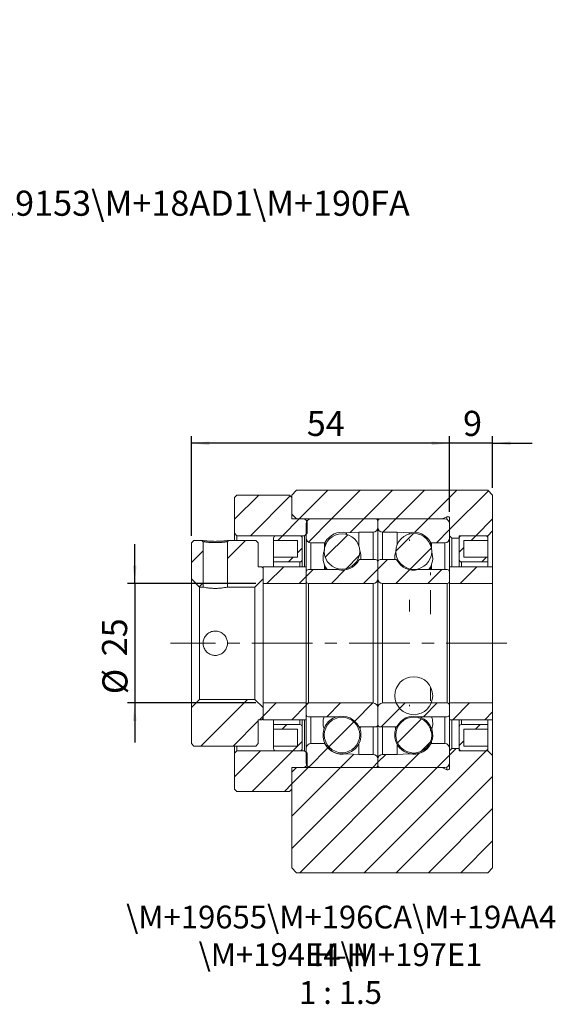
# Model space of a CAD drawing. Units: millimetres. Extents: x 21 to 244, y 16 to 195.
# Drawn here: x 170 to 244, y 24 to 162 of the extents above; entities that cross this region are included whole.
import ezdxf

# ---------------------------------------------------------------- set-up
doc = ezdxf.new("R2010")
doc.units = ezdxf.units.MM
doc.linetypes.add('CENTERX2', pattern=[20.32, 12.7, -2.54, 2.54, -2.54])
doc.layers.add('FORMAT', color=7, linetype='Continuous')
doc.styles.add('SLDTEXTSTYLE0', font='TXT', dxfattribs={"width": 0.75})
doc.styles.add('SLDTEXTSTYLE1', font='TXT', dxfattribs={"width": 0.666667})
doc.styles.add('SLDTEXTSTYLE2', font='TXT', dxfattribs={"width": 0.75, "bigfont": 'bigfont'})
doc.styles.add('SLDTEXTSTYLE3', font='TXT', dxfattribs={"width": 0.675, "bigfont": 'bigfont'})
doc.dimstyles.new('SLDDIMSTYLE1', dxfattribs={"dimtxt": 3.5, "dimasz": 2.5, "dimexe": 0, "dimexo": 0.0625, "dimgap": 0.875, "dimtad": 1, "dimlfac": 1.5, "dimrnd": 1e-09, "dimzin": 12, "dimdsep": 46, "dimtxsty": 'SLDTEXTSTYLE0', "dimsah": 1, "dimcen": 0.09, "dimadec": 0, "dimazin": 3, "dimtfac": 1, "dimtofl": 0, "dimtmove": 0, "dimatfit": 3, "dimfxl": 0, "dimfrac": 2, "dimtolj": 1, "dimtzin": 12, "dimarcsym": 0})
doc.dimstyles.new('SLDDIMSTYLE2', dxfattribs={"dimtxt": 3.5, "dimasz": 2.5, "dimexe": 0, "dimexo": 0.0625, "dimgap": 0.875, "dimtad": 1, "dimlfac": 1.5, "dimrnd": 1e-09, "dimzin": 12, "dimdsep": 46, "dimtxsty": 'SLDTEXTSTYLE0', "dimsah": 1, "dimcen": 0.09, "dimadec": 0, "dimazin": 3, "dimtfac": 1, "dimtmove": 0, "dimatfit": 0, "dimfxl": 0, "dimfrac": 2, "dimtolj": 1, "dimtzin": 12, "dimarcsym": 0})
doc.dimstyles.new('SLDDIMSTYLE4', dxfattribs={"dimtxt": 3.5, "dimasz": 2.5, "dimexe": 0, "dimexo": 0.0625, "dimgap": 0.875, "dimtad": 0, "dimtih": 1, "dimtoh": 1, "dimdec": 6, "dimlfac": 1.5, "dimrnd": 1e-09, "dimzin": 12, "dimdsep": 46, "dimtxsty": 'SLDTEXTSTYLE0', "dimsah": 1, "dimcen": 0, "dimadec": 0, "dimazin": 3, "dimtfac": 1, "dimtofl": 0, "dimtmove": 0, "dimatfit": 3, "dimfxl": 0, "dimfrac": 2, "dimtolj": 1, "dimtzin": 12, "dimarcsym": 0})

# ---------------------------------------------------------------- blocks, each defined once
blk = doc.blocks.new('SW_SYMBOL_HOLE_SPOT')
at = {"layer": 'FORMAT', "color": 0}
for p, q in [((0, 875), (0, 75)), ((1600, 75), (1600, 875)), ((0, 75), (1600, 75))]:
    blk.add_line(p, q, dxfattribs=at)
blk = doc.blocks.new('SW_SYMBOL_HOLE_DEPTH')
at = {"layer": 'FORMAT', "color": 0}
for p, q in [((0, 875), (800, 875)), ((400, 875), (400, 75)), ((100, 555), (400, 75)), ((700, 555), (400, 75))]:
    blk.add_line(p, q, dxfattribs=at)
blk = doc.blocks.new('_D_13')
at = {"layer": 'FORMAT'}
for p, q in [((120.08, 150.32), (120.19, 133.47)), ((120.19, 133.47), (160.89, 133.47))]:
    blk.add_line(p, q, dxfattribs=at)
blk.add_solid([(120.08, 150.32), (119.85, 147.82), (120.35, 147.82)], dxfattribs=at)
at = {"layer": 'FORMAT', "xscale": 0.004470703125, "yscale": 0.004470703125, "zscale": 0.004470703125}
for name, p in [('SW_SYMBOL_HOLE_SPOT', (124.36, 133.95)), ('SW_SYMBOL_HOLE_DEPTH', (146.84, 133.95))]:
    blk.add_blockref(name, p, dxfattribs=at)
at = {"layer": 'FORMAT', "char_height": 3.5, "attachment_point": 1}
for s, insert, style in [('4 x', (121.77, 143.64), 'SLDTEXTSTYLE1'), ('%%c', (129.19, 143.59), 'SLDTEXTSTYLE0'), ('11 \\M+18AAE\\M+19153\\M+18AD1\\M+190FA', (135.78, 143.64), 'SLDTEXTSTYLE2'), ('%%c', (133.8, 137.98), 'SLDTEXTSTYLE0'), ('17', (140.39, 138.03), 'SLDTEXTSTYLE0'), ('11', (153.15, 138.03), 'SLDTEXTSTYLE0')]:
    blk.add_mtext(s, dxfattribs=dict(at, insert=insert, style=style))
blk = doc.blocks.new('_D_15')
at = {"layer": 'FORMAT', "color": 7}
for p, q in [((229.73, 93.03), (229.73, 103.58)), ((235.73, 96.36), (235.73, 103.58)), ((229.73, 102.58), (224.23, 102.58)), ((235.73, 102.58), (229.73, 102.58)), ((235.73, 102.58), (241.23, 102.58))]:
    blk.add_line(p, q, dxfattribs=at)
for points in [[(229.73, 102.58), (227.23, 102.83), (227.23, 102.33)], [(235.73, 102.58), (238.23, 102.33), (238.23, 102.83)]]:
    blk.add_solid(points, dxfattribs=at)
at = {"layer": 'FORMAT', "color": 7, "insert": (231.6, 107.1), "char_height": 3.5, "attachment_point": 1, "style": 'SLDTEXTSTYLE0'}
blk.add_mtext('9', dxfattribs=at)
blk = doc.blocks.new('_D_16')
at = {"layer": 'FORMAT', "color": 7}
for p, q in [((193.73, 89.69), (193.73, 103.58)), ((229.73, 93.03), (229.73, 103.58)), ((229.73, 102.58), (193.73, 102.58))]:
    blk.add_line(p, q, dxfattribs=at)
for points in [[(193.73, 102.58), (196.23, 102.33), (196.23, 102.83)], [(229.73, 102.58), (227.23, 102.83), (227.23, 102.33)]]:
    blk.add_solid(points, dxfattribs=at)
at = {"layer": 'FORMAT', "color": 7, "insert": (209.81, 107.1), "char_height": 3.5, "attachment_point": 1, "style": 'SLDTEXTSTYLE0'}
blk.add_mtext('54', dxfattribs=at)
blk = doc.blocks.new('_D_17')
at = {"layer": 'FORMAT', "color": 7}
for p, q in [((185.83, 83.03), (185.83, 88.53)), ((202.73, 83.03), (184.83, 83.03)), ((185.83, 83.03), (185.83, 66.36)), ((202.73, 66.36), (184.83, 66.36)), ((185.83, 66.36), (185.83, 60.86))]:
    blk.add_line(p, q, dxfattribs=at)
for points in [[(185.83, 83.03), (186.08, 85.53), (185.58, 85.53)], [(185.83, 66.36), (185.58, 63.86), (186.08, 63.86)]]:
    blk.add_solid(points, dxfattribs=at)
at = {"layer": 'FORMAT', "color": 7, "char_height": 3.5, "attachment_point": 1, "rotation": 90, "style": 'SLDTEXTSTYLE0'}
for s, insert in [('25', (181.27, 72.86)), ('%%c', (181.32, 67.58))]:
    blk.add_mtext(s, dxfattribs=dict(at, insert=insert))
blk = doc.blocks.new('SW_NOTE_1')
at = {"layer": 'FORMAT', "color": 0, "char_height": 3.175, "attachment_point": 2}
for s, insert, style in [('\\M+19655\\M+196CA\\M+19AA4 H-H', (10.42, 4.09), 'SLDTEXTSTYLE2'), ('\\M+194E4\\M+197E1 1 : 1.5', (10.32, -1.14), 'SLDTEXTSTYLE3')]:
    blk.add_mtext(s, dxfattribs=dict(at, insert=insert, style=style))

msp = doc.modelspace()

# ---------------------------------------------------------------- hatches: boundary and pattern name
at = {"linetype": 'Continuous', "lineweight": 0}
h = msp.add_hatch(dxfattribs=at)
h.set_pattern_fill('ANSI31', style=0)
h.paths.add_polyline_path([(209.51343298, 92.02597832), (207.72676632, 92.02597832), (207.72676632, 95.02597832), (207.39343298, 95.35931165), (200.08009965, 95.35931165), (199.74676632, 95.02597832), (199.74676632, 90.02597832), (200.08009965, 89.69264499), (209.51343298, 89.69264499), (209.84676632, 90.02597832), (209.84676632, 91.69264499)], flags=0)
h = msp.add_hatch(dxfattribs=at)
h.set_pattern_fill('ANSI31', style=0)
edge = h.paths.add_edge_path(flags=0)
edge.add_line((235.06009965, 89.69264499), (235.72676632, 90.35931165))
edge.add_line((235.72676632, 90.35931165), (235.72676632, 95.35931165))
edge.add_line((235.72676632, 95.35931165), (235.06009965, 96.02597832))
edge.add_line((235.06009965, 96.02597832), (208.39343298, 96.02597832))
edge.add_line((208.39343298, 96.02597832), (207.72676632, 95.35931165))
edge.add_line((207.72676632, 95.35931165), (207.72676632, 92.69264499))
edge.add_line((207.72676632, 92.69264499), (208.39343298, 92.02597832))
edge.add_line((208.39343298, 92.02597832), (228.68614543, 92.02597832))
edge.add_line((228.68614543, 92.02597832), (229.34740145, 92.33432706))
edge.add_arc((229.46009965, 92.09264499), 0.26666667, -5, 115, ccw=False)
edge.add_line((229.72575157, 92.06940346), (229.72195236, 92.02597832))
edge.add_line((229.72195236, 92.02597832), (229.72676632, 92.02597832))
edge.add_line((229.72676632, 92.02597832), (229.72676632, 89.69264499))
edge.add_line((229.72676632, 89.69264499), (230.06009965, 89.35931165))
edge.add_line((230.06009965, 89.35931165), (231.06009965, 89.35931165))
edge.add_line((231.06009965, 89.35931165), (231.06009965, 89.69264499))
edge.add_line((231.06009965, 89.69264499), (235.06009965, 89.69264499))
h = msp.add_hatch(dxfattribs=at)
h.set_pattern_fill('ANSI31', style=0)
edge = h.paths.add_edge_path(flags=0)
edge.add_line((219.72676632, 90.85931165), (219.72676632, 91.69264499))
edge.add_arc((219.39343298, 91.69264499), 0.33333333, 0, 90)
edge.add_line((219.39343298, 92.02597832), (210.39343298, 92.02597832))
edge.add_arc((210.39343298, 91.35931165), 0.66666667, 90, 180)
edge.add_line((209.72676632, 91.35931165), (209.72676632, 89.35931165))
edge.add_arc((210.39343298, 89.35931165), 0.66666667, 180, 270)
edge.add_line((210.39343298, 88.69264499), (212.27039351, 88.69264499))
edge.add_arc((212.27039351, 88.82597832), 0.13333333, 270, 332.1106122091)
edge.add_arc((214.72676632, 87.52597832), 2.64583333, 77.2048481935, 152.1106122091, ccw=False)
edge.add_arc((215.34225719, 90.23613299), 0.13333333, 257.2048481935, 273)
edge.add_line((215.34923532, 90.10298239), (217.06009965, 90.19264499))
edge.add_line((217.06009965, 90.19264499), (219.06009965, 90.19264499))
edge.add_arc((219.06009965, 90.85931165), 0.66666667, 270, 360)
h = msp.add_hatch(dxfattribs=at)
h.set_pattern_fill('ANSI31', style=0)
edge = h.paths.add_edge_path(flags=0)
edge.add_line((229.06009965, 92.02597832), (220.06009965, 92.02597832))
edge.add_arc((220.06009965, 91.69264499), 0.33333333, 90, 180)
edge.add_line((219.72676632, 91.69264499), (219.72676632, 90.85931165))
edge.add_arc((220.39343298, 90.85931165), 0.66666667, 180, 270)
edge.add_line((220.39343298, 90.19264499), (222.39343298, 90.19264499))
edge.add_line((222.39343298, 90.19264499), (224.10429731, 90.10298239))
edge.add_arc((224.11127544, 90.23613299), 0.13333333, 267, 282.7951518065)
edge.add_arc((224.72676632, 87.52597832), 2.64583333, 27.8893877909, 102.7951518065, ccw=False)
edge.add_arc((227.18313912, 88.82597832), 0.13333333, 207.8893877909, 270)
edge.add_line((227.18313912, 88.69264499), (229.06009965, 88.69264499))
edge.add_arc((229.06009965, 89.35931165), 0.66666667, 270, 360)
edge.add_line((229.72676632, 89.35931165), (229.72676632, 91.35931165))
edge.add_arc((229.06009965, 91.35931165), 0.66666667, 0, 90)
h = msp.add_hatch(dxfattribs=at)
h.set_pattern_fill('ANSI31', style=0)
edge = h.paths.add_edge_path(flags=0)
edge.add_line((205.18009965, 89.02597832), (208.51343298, 89.02597832))
edge.add_line((208.51343298, 89.02597832), (208.51343298, 86.69264499))
edge.add_line((208.51343298, 86.69264499), (205.18009965, 86.69264499))
edge.add_line((205.18009965, 86.69264499), (205.18009965, 86.02597832))
edge.add_line((205.18009965, 86.02597832), (208.84676632, 86.02597832))
edge.add_arc((208.84676632, 86.35931165), 0.33333333, 270, 360)
edge.add_line((209.18009965, 86.35931165), (209.18009965, 89.35931165))
edge.add_arc((208.84676632, 89.35931165), 0.33333333, 0, 90)
edge.add_line((208.84676632, 89.69264499), (205.51343298, 89.69264499))
edge.add_arc((205.51343298, 89.35931165), 0.33333333, 90, 180)
edge.add_line((205.18009965, 89.35931165), (205.18009965, 89.02597832))
h = msp.add_hatch(dxfattribs=at)
h.set_pattern_fill('ANSI31', style=0)
edge = h.paths.add_edge_path(flags=0)
edge.add_arc((214.72676632, 87.49068735), 2.46898315, 0, 360)
h = msp.add_hatch(dxfattribs=at)
h.set_pattern_fill('ANSI31', style=0)
edge = h.paths.add_edge_path(flags=0)
edge.add_arc((224.72676632, 87.49789716), 2.50608713, 0, 360)
h = msp.add_hatch(dxfattribs=at)
h.set_pattern_fill('ANSI31', style=0)
edge = h.paths.add_edge_path(flags=0)
edge.add_line((235.06009965, 86.69264499), (231.72676632, 86.69264499))
edge.add_line((231.72676632, 86.69264499), (231.72676632, 89.02597832))
edge.add_line((231.72676632, 89.02597832), (235.06009965, 89.02597832))
edge.add_line((235.06009965, 89.02597832), (235.06009965, 89.35931165))
edge.add_arc((234.72676632, 89.35931165), 0.33333333, 360, 450)
edge.add_line((234.72676632, 89.69264499), (231.39343298, 89.69264499))
edge.add_arc((231.39343298, 89.35931165), 0.33333333, 90, 180)
edge.add_line((231.06009965, 89.35931165), (231.06009965, 86.35931165))
edge.add_arc((231.39343298, 86.35931165), 0.33333333, 180, 270)
edge.add_line((231.39343298, 86.02597832), (235.06009965, 86.02597832))
edge.add_line((235.06009965, 86.02597832), (235.06009965, 86.69264499))
h = msp.add_hatch(dxfattribs=at)
h.set_pattern_fill('ANSI32', style=0)
h.paths.add_polyline_path([(193.72676632, 83.65931165), (194.86009965, 82.52597832), (195.36009965, 82.52597832), (195.36009965, 88.84678071), (195.205921, 89.02597832), (194.06009965, 89.02597832), (193.72676632, 88.69264499)], flags=0)
h = msp.add_hatch(dxfattribs=at)
h.set_pattern_fill('ANSI32', style=0)
edge = h.paths.add_edge_path(flags=0)
edge.add_line((202.59343298, 82.52597832), (203.72676632, 83.65931165))
edge.add_line((203.72676632, 83.65931165), (203.72676632, 85.15931165))
edge.add_line((203.72676632, 85.15931165), (203.52676632, 85.35931165))
edge.add_line((203.52676632, 85.35931165), (203.06009965, 85.35931165))
edge.add_line((203.06009965, 85.35931165), (203.06009965, 88.69264499))
edge.add_line((203.06009965, 88.69264499), (202.72676632, 89.02597832))
edge.add_line((202.72676632, 89.02597832), (198.91427595, 89.02597832))
edge.add_line((198.91427625, 89.02597808), (198.76009776, 88.84678047))
edge.add_line((198.76009965, 88.84678048), (198.76009965, 82.52597832))
edge.add_line((198.76009965, 82.52597832), (202.59343298, 82.52597832))
h = msp.add_hatch(dxfattribs=at)
h.set_pattern_fill('ANSI31', style=0)
h.paths.add_polyline_path([(209.72676632, 83.02597832), (209.72676632, 85.35931165), (203.72676632, 85.35931165), (203.72676632, 83.02597832)], flags=0)
h = msp.add_hatch(dxfattribs=at)
h.set_pattern_fill('ANSI31', style=0)
edge = h.paths.add_edge_path(flags=0)
edge.add_line((209.72676632, 84.62597832), (209.72676632, 83.35931165))
edge.add_arc((210.06009965, 83.35931165), 0.33333333, 180, 270)
edge.add_line((210.06009965, 83.02597832), (219.06009965, 83.02597832))
edge.add_arc((219.06009965, 83.69264499), 0.66666667, 270, 360)
edge.add_line((219.72676632, 83.69264499), (219.72676632, 86.02597832))
edge.add_arc((219.39343298, 86.02597832), 0.33333333, 0, 90)
edge.add_line((219.39343298, 86.35931165), (217.18313912, 86.35931165))
edge.add_arc((217.18313912, 86.22597832), 0.13333333, 90, 152.1106122091)
edge.add_arc((214.72676632, 87.52597832), 2.64583333, 256.2915650897, 332.1106122091, ccw=False)
edge.add_arc((214.06815614, 84.82597832), 0.13333333, 76.2915650897, 90)
edge.add_line((214.06815614, 84.95931165), (210.06009965, 84.95931165))
edge.add_arc((210.06009965, 84.62597832), 0.33333333, 90, 180)
h = msp.add_hatch(dxfattribs=at)
h.set_pattern_fill('ANSI31', style=0)
edge = h.paths.add_edge_path(flags=0)
edge.add_line((220.39343298, 83.02597832), (229.39343298, 83.02597832))
edge.add_arc((229.39343298, 83.35931165), 0.33333333, 270, 360)
edge.add_line((229.72676632, 83.35931165), (229.72676632, 84.62597832))
edge.add_arc((229.39343298, 84.62597832), 0.33333333, 0, 90)
edge.add_line((229.39343298, 84.95931165), (225.38537649, 84.95931165))
edge.add_arc((225.38537649, 84.82597832), 0.13333333, 90, 103.7084349103)
edge.add_arc((224.72676632, 87.52597832), 2.64583333, 207.8893877909, 283.7084349103, ccw=False)
edge.add_arc((222.27039351, 86.22597832), 0.13333333, 27.8893877909, 90)
edge.add_line((222.27039351, 86.35931165), (220.06009965, 86.35931165))
edge.add_arc((220.06009965, 86.02597832), 0.33333333, 90, 180)
edge.add_line((219.72676632, 86.02597832), (219.72676632, 83.69264499))
edge.add_arc((220.39343298, 83.69264499), 0.66666667, 180, 270)
h = msp.add_hatch(dxfattribs=at)
h.set_pattern_fill('ANSI31', style=0)
h.paths.add_polyline_path([(235.72676632, 83.02597832), (235.72676632, 85.35931165), (229.72676632, 85.35931165), (229.72676632, 83.02597832)], flags=0)
h = msp.add_hatch(dxfattribs=at)
h.set_pattern_fill('ANSI32', style=0)
h.paths.add_polyline_path([(203.52676632, 64.02597832), (203.72676632, 64.22597832), (203.72676632, 65.72597832), (202.59343298, 66.85931165), (194.86009965, 66.85931165), (193.72676632, 65.72597832), (193.72676632, 60.69264499), (194.06009965, 60.35931165), (202.72676632, 60.35931165), (203.06009965, 60.69264499), (203.06009965, 64.02597832)], flags=0)
h = msp.add_hatch(dxfattribs=at)
h.set_pattern_fill('ANSI31', style=0)
h.paths.add_polyline_path([(203.72676632, 66.35931165), (203.72676632, 64.02597832), (209.72676632, 64.02597832), (209.72676632, 66.35931165)], flags=0)
h = msp.add_hatch(dxfattribs=at)
h.set_pattern_fill('ANSI31', style=0)
edge = h.paths.add_edge_path(flags=0)
edge.add_line((219.06009965, 66.35931165), (210.06009965, 66.35931165))
edge.add_arc((210.06009965, 66.02597832), 0.33333333, 90, 180)
edge.add_line((209.72676632, 66.02597832), (209.72676632, 64.75931165))
edge.add_arc((210.06009965, 64.75931165), 0.33333333, 180, 270)
edge.add_line((210.06009965, 64.42597832), (214.06815614, 64.42597832))
edge.add_arc((214.06815614, 64.55931165), 0.13333333, 270, 283.7084349103)
edge.add_arc((214.72676632, 61.85931165), 2.64583333, 27.8893877909, 103.7084349103, ccw=False)
edge.add_arc((217.18313912, 63.15931165), 0.13333333, 207.8893877909, 270)
edge.add_line((217.18313912, 63.02597832), (219.39343298, 63.02597832))
edge.add_arc((219.39343298, 63.35931165), 0.33333333, 270, 360)
edge.add_line((219.72676632, 63.35931165), (219.72676632, 65.69264499))
edge.add_arc((219.06009965, 65.69264499), 0.66666667, 0, 90)
h = msp.add_hatch(dxfattribs=at)
h.set_pattern_fill('ANSI31', style=0)
edge = h.paths.add_edge_path(flags=0)
edge.add_line((229.72676632, 64.75931165), (229.72676632, 66.02597832))
edge.add_arc((229.39343298, 66.02597832), 0.33333333, 0, 90)
edge.add_line((229.39343298, 66.35931165), (220.39343298, 66.35931165))
edge.add_arc((220.39343298, 65.69264499), 0.66666667, 90, 180)
edge.add_line((219.72676632, 65.69264499), (219.72676632, 63.35931165))
edge.add_arc((220.06009965, 63.35931165), 0.33333333, 180, 270)
edge.add_line((220.06009965, 63.02597832), (222.27039351, 63.02597832))
edge.add_arc((222.27039351, 63.15931165), 0.13333333, 270, 332.1106122091)
edge.add_arc((224.72676632, 61.85931165), 2.64583333, 76.2915650897, 152.1106122091, ccw=False)
edge.add_arc((225.38537649, 64.55931165), 0.13333333, 256.2915650897, 270)
edge.add_line((225.38537649, 64.42597832), (229.39343298, 64.42597832))
edge.add_arc((229.39343298, 64.75931165), 0.33333333, 270, 360)
h = msp.add_hatch(dxfattribs=at)
h.set_pattern_fill('ANSI31', style=0)
h.paths.add_polyline_path([(229.72676632, 66.35931165), (229.72676632, 64.02597832), (235.72676632, 64.02597832), (235.72676632, 66.35931165)], flags=0)
h = msp.add_hatch(dxfattribs=at)
h.set_pattern_fill('ANSI31', style=0)
edge = h.paths.add_edge_path(flags=0)
edge.add_line((205.18009965, 62.69264499), (208.51343298, 62.69264499))
edge.add_line((208.51343298, 62.69264499), (208.51343298, 60.35931165))
edge.add_line((208.51343298, 60.35931165), (205.18009965, 60.35931165))
edge.add_line((205.18009965, 60.35931165), (205.18009965, 60.02597832))
edge.add_arc((205.51343298, 60.02597832), 0.33333333, 180, 270)
edge.add_line((205.51343298, 59.69264499), (208.84676632, 59.69264499))
edge.add_arc((208.84676632, 60.02597832), 0.33333333, 270, 360)
edge.add_line((209.18009965, 60.02597832), (209.18009965, 63.02597832))
edge.add_arc((208.84676632, 63.02597832), 0.33333333, 0, 90)
edge.add_line((208.84676632, 63.35931165), (205.18009965, 63.35931165))
edge.add_line((205.18009965, 63.35931165), (205.18009965, 62.69264499))
h = msp.add_hatch(dxfattribs=at)
h.set_pattern_fill('ANSI31', style=0)
edge = h.paths.add_edge_path(flags=0)
edge.add_arc((214.72676632, 61.89460263), 2.46898315, 0, 360)
h = msp.add_hatch(dxfattribs=at)
h.set_pattern_fill('ANSI31', style=0)
edge = h.paths.add_edge_path(flags=0)
edge.add_arc((224.72676632, 61.88739282), 2.50608713, 0, 360)
h = msp.add_hatch(dxfattribs=at)
h.set_pattern_fill('ANSI31', style=0)
edge = h.paths.add_edge_path(flags=0)
edge.add_line((235.06009965, 60.35931165), (231.72676632, 60.35931165))
edge.add_line((231.72676632, 60.35931165), (231.72676632, 62.69264499))
edge.add_line((231.72676632, 62.69264499), (235.06009965, 62.69264499))
edge.add_line((235.06009965, 62.69264499), (235.06009965, 63.35931165))
edge.add_line((235.06009965, 63.35931165), (231.39343298, 63.35931165))
edge.add_arc((231.39343298, 63.02597832), 0.33333333, 90, 180)
edge.add_line((231.06009965, 63.02597832), (231.06009965, 60.02597832))
edge.add_arc((231.39343298, 60.02597832), 0.33333333, 180, 270)
edge.add_line((231.39343298, 59.69264499), (234.72676632, 59.69264499))
edge.add_arc((234.72676632, 60.02597832), 0.33333333, 270, 360)
edge.add_line((235.06009965, 60.02597832), (235.06009965, 60.35931165))
h = msp.add_hatch(dxfattribs=at)
h.set_pattern_fill('ANSI31', style=0)
edge = h.paths.add_edge_path(flags=0)
edge.add_line((210.39343298, 57.35931165), (219.39343298, 57.35931165))
edge.add_arc((219.39343298, 57.69264499), 0.33333333, 270, 360)
edge.add_line((219.72676632, 57.69264499), (219.72676632, 58.52597832))
edge.add_arc((219.06009965, 58.52597832), 0.66666667, 0, 90)
edge.add_line((219.06009965, 59.19264499), (217.06009965, 59.19264499))
edge.add_line((217.06009965, 59.19264499), (215.34923532, 59.28230759))
edge.add_arc((215.34225719, 59.14915698), 0.13333333, 87, 102.7951518065)
edge.add_arc((214.72676632, 61.85931165), 2.64583333, 207.8893877909, 282.7951518065, ccw=False)
edge.add_arc((212.27039351, 60.55931165), 0.13333333, 27.8893877909, 90)
edge.add_line((212.27039351, 60.69264499), (210.39343298, 60.69264499))
edge.add_arc((210.39343298, 60.02597832), 0.66666667, 90, 180)
edge.add_line((209.72676632, 60.02597832), (209.72676632, 58.02597832))
edge.add_arc((210.39343298, 58.02597832), 0.66666667, 180, 270)
h = msp.add_hatch(dxfattribs=at)
h.set_pattern_fill('ANSI31', style=0)
edge = h.paths.add_edge_path(flags=0)
edge.add_line((219.72676632, 58.52597832), (219.72676632, 57.69264499))
edge.add_arc((220.06009965, 57.69264499), 0.33333333, 180, 270)
edge.add_line((220.06009965, 57.35931165), (229.06009965, 57.35931165))
edge.add_arc((229.06009965, 58.02597832), 0.66666667, 270, 360)
edge.add_line((229.72676632, 58.02597832), (229.72676632, 60.02597832))
edge.add_arc((229.06009965, 60.02597832), 0.66666667, 0, 90)
edge.add_line((229.06009965, 60.69264499), (227.18313912, 60.69264499))
edge.add_arc((227.18313912, 60.55931165), 0.13333333, 90, 152.1106122091)
edge.add_arc((224.72676632, 61.85931165), 2.64583333, 257.2048481935, 332.1106122091, ccw=False)
edge.add_arc((224.11127544, 59.14915698), 0.13333333, 77.2048481935, 93)
edge.add_line((224.10429731, 59.28230759), (222.39343298, 59.19264499))
edge.add_line((222.39343298, 59.19264499), (220.39343298, 59.19264499))
edge.add_arc((220.39343298, 58.52597832), 0.66666667, 90, 180)
h = msp.add_hatch(dxfattribs=at)
h.set_pattern_fill('ANSI31', style=0)
h.paths.add_polyline_path([(207.39343298, 54.02597832), (207.72676632, 54.35931165), (207.72676632, 57.35931165), (209.51343298, 57.35931165), (209.84676632, 57.69264499), (209.84676632, 59.35931165), (209.51343298, 59.69264499), (200.08009965, 59.69264499), (199.74676632, 59.35931165), (199.74676632, 54.35931165), (200.08009965, 54.02597832)], flags=0)
h = msp.add_hatch(dxfattribs=at)
h.set_pattern_fill('ANSI31', style=0)
edge = h.paths.add_edge_path(flags=0)
edge.add_line((235.06009965, 42.69264499), (235.72676632, 43.35931165))
edge.add_line((235.72676632, 43.35931165), (235.72676632, 59.02597832))
edge.add_line((235.72676632, 59.02597832), (235.06009965, 59.69264499))
edge.add_line((235.06009965, 59.69264499), (231.06009965, 59.69264499))
edge.add_line((231.06009965, 59.69264499), (231.06009965, 60.02597832))
edge.add_line((231.06009965, 60.02597832), (230.06009965, 60.02597832))
edge.add_line((230.06009965, 60.02597832), (229.72676632, 59.69264499))
edge.add_line((229.72676632, 59.69264499), (229.72676632, 57.35931165))
edge.add_line((229.72676632, 57.35931165), (229.72195236, 57.35931165))
edge.add_line((229.72195236, 57.35931165), (229.72575157, 57.31588652))
edge.add_arc((229.46009965, 57.29264499), 0.26666667, -115, 5, ccw=False)
edge.add_line((229.34740145, 57.05096291), (228.68614543, 57.35931165))
edge.add_line((228.68614543, 57.35931165), (208.39343298, 57.35931165))
edge.add_line((208.39343298, 57.35931165), (207.72676632, 56.69264499))
edge.add_line((207.72676632, 56.69264499), (207.72676632, 43.35931165))
edge.add_line((207.72676632, 43.35931165), (208.39343298, 42.69264499))
edge.add_line((208.39343298, 42.69264499), (235.06009965, 42.69264499))

# ---------------------------------------------------------------- linework, layer by layer
at = {"color": 7, "linetype": 'Continuous', "lineweight": 15}
for p, q in [((199.74676632, 95.02597832), (200.08009965, 95.35931165)), ((199.74676632, 95.02597832), (199.74676632, 90.02597832)), ((200.08009965, 95.35931165), (207.39343298, 95.35931165)), ((207.39343298, 95.35931165), (207.72676632, 95.02597832)), ((207.72676632, 95.35931165), (208.39343298, 96.02597832)), ((207.72676632, 92.69264499), (207.72676632, 95.35931165)), ((207.72676632, 92.02597832), (207.72676632, 95.02597832)), ((235.06009965, 96.02597832), (208.39343298, 96.02597832)), ((235.06009965, 96.02597832), (235.72676632, 95.35931165)), ((235.72676632, 90.35931165), (235.72676632, 95.35931165)), ((208.39343298, 92.02597832), (207.72676632, 92.69264499)), ((209.51343298, 92.02597832), (207.72676632, 92.02597832)), ((208.39343298, 92.02597832), (228.68614543, 92.02597832)), ((209.51343298, 92.02597832), (209.84676632, 91.69264499)), ((219.39343298, 92.02597832), (210.39343298, 92.02597832)), ((229.06009965, 92.02597832), (220.06009965, 92.02597832)), ((229.34740145, 92.33432706), (228.68614543, 92.02597832)), ((229.34740145, 92.33432706), (229.34740145, 91.96089467)), ((229.72195236, 92.02597832), (229.72575157, 92.06940346)), ((229.72195236, 92.02597832), (229.72676632, 92.02597832)), ((229.72195236, 91.4392831), (229.72195236, 92.02597832)), ((229.72676632, 89.69264499), (229.72676632, 92.02597832)), ((209.72676632, 91.35931165), (209.72676632, 89.35931165)), ((209.84676632, 90.02597832), (209.84676632, 91.69264499)), ((219.72676632, 91.69264499), (219.72676632, 90.85931165)), ((219.72676632, 86.02597832), (219.72676632, 90.85931165)), ((229.72676632, 89.35931165), (229.72676632, 91.35931165)), ((200.08009965, 89.69264499), (199.74676632, 90.02597832)), ((199.74676632, 89.02597832), (199.74676632, 90.02597832)), ((200.08009965, 89.69264499), (200.08009965, 89.02597832)), ((200.08009965, 89.69264499), (209.51343298, 89.69264499)), ((205.18009965, 89.35931165), (205.18009965, 89.02597832)), ((208.84676632, 89.69264499), (205.51343298, 89.69264499)), ((209.18009965, 86.35931165), (209.18009965, 89.35931165)), ((209.84676632, 90.02597832), (209.51343298, 89.69264499)), ((209.51343298, 85.35931165), (209.51343298, 89.69264499)), ((209.72676632, 89.35931165), (209.72676632, 85.35931165)), ((215.34923532, 90.10298239), (217.06009965, 90.19264499)), ((217.06009965, 90.19264499), (217.06009965, 88.29780156)), ((217.06009965, 90.19264499), (219.06009965, 90.19264499)), ((220.39343298, 90.19264499), (222.39343298, 90.19264499)), ((222.39343298, 88.41224295), (222.39343298, 90.19264499)), ((222.39343298, 90.19264499), (224.10429731, 90.10298239)), ((230.06009965, 89.35931165), (229.72676632, 89.69264499)), ((229.72676632, 85.35931165), (229.72676632, 89.35931165)), ((231.06009965, 89.35931165), (230.06009965, 89.35931165)), ((230.06009965, 89.35931165), (230.06009965, 85.35931165)), ((235.06009965, 89.69264499), (231.06009965, 89.69264499)), ((231.06009965, 89.69264499), (231.06009965, 89.35931165)), ((231.06009965, 89.35931165), (231.06009965, 86.35931165)), ((234.72676632, 89.69264499), (231.39343298, 89.69264499)), ((235.72676632, 90.35931165), (235.06009965, 89.69264499)), ((235.06009965, 89.35931165), (235.06009965, 89.69264499)), ((235.06009965, 89.02597832), (235.06009965, 89.35931165)), ((235.72676632, 90.35931165), (235.72676632, 85.35931165)), ((193.72676632, 88.69264499), (194.06009965, 89.02597832)), ((193.72676632, 88.69264499), (193.72676632, 83.65931165)), ((195.205921, 89.02597832), (194.06009965, 89.02597832)), ((195.205921, 89.02597832), (195.36009965, 88.84678071)), ((195.36009965, 82.52597832), (195.36009965, 88.84678071)), ((198.76009776, 88.84678047), (198.91427625, 89.02597808)), ((198.76009965, 88.84678048), (198.76009965, 82.52597832)), ((202.72676632, 89.02597832), (198.91427595, 89.02597832)), ((202.72676632, 89.02597832), (203.06009965, 88.69264499)), ((203.06009965, 85.35931165), (203.06009965, 88.69264499)), ((205.18009965, 89.02597832), (208.51343298, 89.02597832)), ((205.18009965, 89.02597832), (205.18009965, 86.69264499)), ((208.51343298, 89.02597832), (208.51343298, 86.69264499)), ((210.39343298, 88.69264499), (212.27039351, 88.69264499)), ((227.18313912, 88.69264499), (229.06009965, 88.69264499)), ((231.72676632, 89.02597832), (235.06009965, 89.02597832)), ((231.72676632, 86.69264499), (231.72676632, 89.02597832)), ((235.06009965, 86.69264499), (235.06009965, 89.02597832)), ((208.51343298, 86.69264499), (205.18009965, 86.69264499)), ((205.18009965, 86.69264499), (205.18009965, 86.02597832)), ((235.06009965, 86.69264499), (231.72676632, 86.69264499)), ((235.06009965, 86.02597832), (235.06009965, 86.69264499)), ((203.52676632, 85.35931165), (203.06009965, 85.35931165)), ((203.52676632, 85.35931165), (203.72676632, 85.15931165)), ((209.72676632, 85.35931165), (203.72676632, 85.35931165)), ((203.72676632, 85.35931165), (203.72676632, 83.02597832)), ((203.72676632, 83.65931165), (203.72676632, 85.15931165)), ((205.18009965, 86.02597832), (208.84676632, 86.02597832)), ((205.18009965, 86.02597832), (205.18009965, 85.35931165)), ((209.18009965, 86.35931165), (209.18009965, 85.35931165)), ((209.72676632, 83.02597832), (209.72676632, 85.35931165)), ((219.39343298, 86.35931165), (217.18313912, 86.35931165)), ((219.72676632, 86.02597832), (219.72676632, 83.69264499)), ((222.27039351, 86.35931165), (220.06009965, 86.35931165)), ((229.72676632, 85.35931165), (229.72676632, 83.02597832)), ((235.72676632, 85.35931165), (229.72676632, 85.35931165)), ((231.06009965, 85.35931165), (231.06009965, 86.35931165)), ((231.39343298, 86.02597832), (235.06009965, 86.02597832)), ((235.06009965, 85.35931165), (235.06009965, 86.02597832)), ((235.72676632, 83.02597832), (235.72676632, 85.35931165)), ((209.72676632, 84.62597832), (209.72676632, 83.35931165)), ((214.06815614, 84.95931165), (210.06009965, 84.95931165)), ((212.62726353, 85.0258105), (212.57789834, 84.95931165)), ((229.39343298, 84.95931165), (225.38537649, 84.95931165)), ((229.72676632, 83.35931165), (229.72676632, 84.62597832)), ((194.86009965, 82.52597832), (193.72676632, 83.65931165)), ((193.72676632, 65.72597832), (193.72676632, 83.65931165)), ((194.86009965, 82.52597832), (194.86009965, 66.85931165)), ((194.86009965, 82.52597832), (195.36009965, 82.52597832)), ((198.76009965, 82.52597832), (202.59343298, 82.52597832)), ((203.72676632, 83.65931165), (202.59343298, 82.52597832)), ((202.59343298, 66.85931165), (202.59343298, 82.52597832)), ((203.72676632, 83.02597832), (209.72676632, 83.02597832)), ((203.72676632, 66.35931165), (203.72676632, 83.02597832)), ((209.72676632, 66.35931165), (209.72676632, 83.02597832)), ((210.06009965, 83.02597832), (210.06009965, 66.35931165)), ((210.06009965, 83.02597832), (219.06009965, 83.02597832)), ((219.06009965, 83.02597832), (219.06009965, 66.35931165)), ((219.72676632, 65.69264499), (219.72676632, 83.69264499)), ((220.39343298, 66.35931165), (220.39343298, 83.02597832)), ((220.39343298, 83.02597832), (229.39343298, 83.02597832)), ((229.39343298, 66.35931165), (229.39343298, 83.02597832)), ((229.72676632, 66.35931165), (229.72676632, 83.02597832)), ((229.72676632, 83.02597832), (235.72676632, 83.02597832)), ((235.72676632, 66.35931165), (235.72676632, 83.02597832)), ((193.72676632, 65.72597832), (194.86009965, 66.85931165)), ((202.59343298, 66.85931165), (194.86009965, 66.85931165)), ((202.59343298, 66.85931165), (203.72676632, 65.72597832)), ((209.72676632, 66.35931165), (203.72676632, 66.35931165)), ((203.72676632, 66.35931165), (203.72676632, 64.02597832)), ((209.72676632, 64.02597832), (209.72676632, 66.35931165)), ((209.72676632, 66.02597832), (209.72676632, 64.75931165)), ((219.06009965, 66.35931165), (210.06009965, 66.35931165)), ((229.39343298, 66.35931165), (220.39343298, 66.35931165)), ((235.72676632, 66.35931165), (229.72676632, 66.35931165)), ((229.72676632, 66.35931165), (229.72676632, 64.02597832)), ((229.72676632, 64.75931165), (229.72676632, 66.02597832)), ((235.72676632, 64.02597832), (235.72676632, 66.35931165)), ((193.72676632, 65.72597832), (193.72676632, 60.69264499)), ((203.72676632, 64.22597832), (203.72676632, 65.72597832)), ((219.72676632, 65.69264499), (219.72676632, 63.35931165)), ((203.06009965, 64.02597832), (203.52676632, 64.02597832)), ((203.06009965, 60.69264499), (203.06009965, 64.02597832)), ((203.72676632, 64.22597832), (203.52676632, 64.02597832)), ((203.72676632, 64.02597832), (209.72676632, 64.02597832)), ((205.18009965, 64.02597832), (205.18009965, 63.35931165)), ((208.84676632, 63.35931165), (205.18009965, 63.35931165)), ((205.18009965, 63.35931165), (205.18009965, 62.69264499)), ((209.18009965, 64.02597832), (209.18009965, 63.02597832)), ((209.51343298, 59.69264499), (209.51343298, 64.02597832)), ((209.72676632, 64.02597832), (209.72676632, 60.02597832)), ((210.06009965, 64.42597832), (214.06815614, 64.42597832)), ((219.72676632, 58.52597832), (219.72676632, 63.35931165)), ((225.38537649, 64.42597832), (229.39343298, 64.42597832)), ((229.72676632, 64.02597832), (235.72676632, 64.02597832)), ((229.72676632, 60.02597832), (229.72676632, 64.02597832)), ((230.06009965, 64.02597832), (230.06009965, 60.02597832)), ((231.06009965, 63.02597832), (231.06009965, 64.02597832)), ((235.06009965, 63.35931165), (231.39343298, 63.35931165)), ((235.06009965, 63.35931165), (235.06009965, 64.02597832)), ((235.06009965, 62.69264499), (235.06009965, 63.35931165)), ((235.72676632, 64.02597832), (235.72676632, 59.02597832)), ((205.18009965, 62.69264499), (205.18009965, 60.35931165)), ((205.18009965, 62.69264499), (208.51343298, 62.69264499)), ((208.51343298, 62.69264499), (208.51343298, 60.35931165)), ((209.18009965, 60.02597832), (209.18009965, 63.02597832)), ((217.18313912, 63.02597832), (219.39343298, 63.02597832)), ((217.23570647, 62.73463436), (217.31508155, 63.02597832)), ((220.06009965, 63.02597832), (222.27039351, 63.02597832)), ((231.06009965, 63.02597832), (231.06009965, 60.02597832)), ((231.72676632, 62.69264499), (235.06009965, 62.69264499)), ((231.72676632, 60.35931165), (231.72676632, 62.69264499)), ((235.06009965, 60.35931165), (235.06009965, 62.69264499)), ((194.06009965, 60.35931165), (193.72676632, 60.69264499)), ((203.06009965, 60.69264499), (202.72676632, 60.35931165)), ((212.27039351, 60.69264499), (210.39343298, 60.69264499)), ((217.06009965, 60.64720951), (217.06009965, 59.19264499)), ((222.39343298, 59.19264499), (222.39343298, 60.6399997)), ((229.06009965, 60.69264499), (227.18313912, 60.69264499)), ((194.06009965, 60.35931165), (202.72676632, 60.35931165)), ((199.74676632, 59.35931165), (199.74676632, 60.35931165)), ((199.74676632, 59.35931165), (200.08009965, 59.69264499)), ((199.74676632, 59.35931165), (199.74676632, 54.35931165)), ((200.08009965, 60.35931165), (200.08009965, 59.69264499)), ((209.51343298, 59.69264499), (200.08009965, 59.69264499)), ((208.51343298, 60.35931165), (205.18009965, 60.35931165)), ((205.18009965, 60.35931165), (205.18009965, 60.02597832)), ((205.51343298, 59.69264499), (208.84676632, 59.69264499)), ((209.51343298, 59.69264499), (209.84676632, 59.35931165)), ((209.72676632, 60.02597832), (209.72676632, 58.02597832)), ((209.84676632, 57.69264499), (209.84676632, 59.35931165)), ((217.06009965, 59.19264499), (215.34923532, 59.28230759)), ((219.06009965, 59.19264499), (217.06009965, 59.19264499)), ((222.39343298, 59.19264499), (220.39343298, 59.19264499)), ((224.10429731, 59.28230759), (222.39343298, 59.19264499)), ((229.72676632, 58.02597832), (229.72676632, 60.02597832)), ((229.72676632, 59.69264499), (230.06009965, 60.02597832)), ((229.72676632, 57.35931165), (229.72676632, 59.69264499)), ((230.06009965, 60.02597832), (231.06009965, 60.02597832)), ((231.06009965, 60.02597832), (231.06009965, 59.69264499)), ((231.06009965, 59.69264499), (235.06009965, 59.69264499)), ((231.39343298, 59.69264499), (234.72676632, 59.69264499)), ((235.06009965, 60.35931165), (231.72676632, 60.35931165)), ((235.06009965, 60.02597832), (235.06009965, 60.35931165)), ((235.06009965, 59.69264499), (235.06009965, 60.02597832)), ((235.06009965, 59.69264499), (235.72676632, 59.02597832)), ((209.84676632, 57.69264499), (209.51343298, 57.35931165)), ((219.72676632, 58.52597832), (219.72676632, 57.69264499)), ((229.72195236, 57.35931165), (229.72195236, 57.94600688)), ((235.72676632, 43.35931165), (235.72676632, 59.02597832)), ((207.72676632, 57.35931165), (209.51343298, 57.35931165)), ((207.72676632, 54.35931165), (207.72676632, 57.35931165)), ((207.72676632, 56.69264499), (208.39343298, 57.35931165)), ((207.72676632, 43.35931165), (207.72676632, 56.69264499)), ((228.68614543, 57.35931165), (208.39343298, 57.35931165)), ((210.39343298, 57.35931165), (219.39343298, 57.35931165)), ((220.06009965, 57.35931165), (229.06009965, 57.35931165)), ((228.68614543, 57.35931165), (229.34740145, 57.05096291)), ((229.34740145, 57.42439531), (229.34740145, 57.05096291)), ((229.72575157, 57.31588652), (229.72195236, 57.35931165)), ((229.72676632, 57.35931165), (229.72195236, 57.35931165)), ((200.08009965, 54.02597832), (199.74676632, 54.35931165)), ((207.39343298, 54.02597832), (200.08009965, 54.02597832)), ((207.72676632, 54.35931165), (207.39343298, 54.02597832)), ((208.39343298, 42.69264499), (207.72676632, 43.35931165)), ((208.39343298, 42.69264499), (235.06009965, 42.69264499)), ((235.72676632, 43.35931165), (235.06009965, 42.69264499))]:
    msp.add_line(p, q, dxfattribs=at)
at = {"color": 8, "linetype": 'Continuous', "lineweight": 15}
for p, q in [((215.3127284, 90.10611058), (215.3127284, 89.88912981)), ((215.34923532, 90.10298239), (215.34923532, 89.87991528)), ((219.06009965, 90.19264499), (219.06009965, 86.35931165)), ((220.39343298, 86.35931165), (220.39343298, 90.19264499)), ((224.10429731, 89.9254484), (224.10429731, 90.10298239)), ((224.14080424, 89.934518), (224.14080424, 90.10611058)), ((210.39343298, 88.69264499), (210.39343298, 84.95931165)), ((212.27039351, 88.69264499), (212.27039351, 87.73990699)), ((212.38824048, 88.76360951), (212.38824048, 88.28263098)), ((224.14080424, 88.99148028), (224.14080424, 89.17806347)), ((227.06529215, 88.39887973), (227.06529215, 88.76360951)), ((227.18313912, 87.99459155), (227.18313912, 88.69264499)), ((229.06009965, 84.95931165), (229.06009965, 88.69264499)), ((227.06529215, 87.74606266), (227.06529215, 87.8355624)), ((208.84676632, 85.35931165), (208.84676632, 86.02597832)), ((212.27039351, 85.65274949), (212.27039351, 84.95931165)), ((212.38824048, 85.39831038), (212.38824048, 84.95931165)), ((227.06529215, 84.95931165), (227.06529215, 85.36030003)), ((227.18313912, 84.95931165), (227.18313912, 85.61473913)), ((231.39343298, 86.02597832), (231.39343298, 85.35931165)), ((227.06529215, 84.17391563), (227.06529215, 84.57760851)), ((227.06529215, 78.72388667), (227.06529215, 82.10234614)), ((224.14080424, 79.10850467), (224.14080424, 80.75984507)), ((227.06529215, 66.66610347), (227.06529215, 68.60972024)), ((224.14080424, 65.90029665), (224.14080424, 66.10379637)), ((208.84676632, 63.35931165), (208.84676632, 64.02597832)), ((210.39343298, 64.42597832), (210.39343298, 60.69264499)), ((229.06009965, 60.69264499), (229.06009965, 64.42597832)), ((231.39343298, 64.02597832), (231.39343298, 63.35931165)), ((219.06009965, 63.02597832), (219.06009965, 59.19264499)), ((220.39343298, 59.19264499), (220.39343298, 63.02597832)), ((227.06529215, 62.44654108), (227.06529215, 63.125024)), ((212.27039351, 60.91141055), (212.27039351, 60.69264499)), ((212.38824048, 60.65697144), (212.38824048, 60.62168047)), ((227.06529215, 60.62168047), (227.06529215, 60.64976163)), ((227.18313912, 60.69264499), (227.18313912, 60.90420074)), ((215.3127284, 59.31447037), (215.3127284, 59.2791794)), ((215.34923532, 59.32303378), (215.34923532, 59.28230759)), ((224.10429731, 59.28230759), (224.10429731, 59.31582397)), ((224.14080424, 59.2791794), (224.14080424, 59.30726056))]:
    msp.add_line(p, q, dxfattribs=at)
at = {"color": 7, "linetype": 'Continuous', "lineweight": 15, "flags": 128}
for points in [[(222.12816229, 63.02597832), (222.19590849, 62.7521768), (222.21060096, 62.70552847)], [(222.35191433, 63.05380273), (222.33987268, 63.02895875), (222.19639073, 62.66046037)]]:
    msp.add_lwpolyline(points, dxfattribs=at)
at = {"color": 7, "linetype": 'Continuous', "lineweight": 15}
for centre, radius in [((214.72676632, 87.49068735), 2.46898315), ((224.72676632, 87.49789716), 2.50608713), ((224.72676632, 67.37208905), 2.64583333), ((214.72676632, 61.89460263), 2.46898315), ((224.72676632, 61.88739282), 2.50608713)]:
    msp.add_circle(centre, radius, dxfattribs=at)
for centre, radius, start, end in [((210.39343298, 91.35931165), 0.66666667, 90, 180), ((219.39343298, 91.69264499), 0.33333333, 0, 90), ((220.06009965, 91.69264499), 0.33333333, 90, 180), ((229.06009965, 91.35931165), 0.66666667, 0, 90), ((229.46009965, 92.09264499), 0.26666667, 355, 115), ((219.06009965, 90.85931165), 0.66666667, 270, 0), ((220.39343298, 90.85931165), 0.66666667, 180, 270), ((205.51343298, 89.35931165), 0.33333333, 90, 180), ((208.84676632, 89.35931165), 0.33333333, 360, 90), ((210.39343298, 89.35931165), 0.66666667, 180, 270), ((214.72676632, 87.52597832), 2.64583333, 77.2048481935, 152.1106122091), ((215.34225719, 90.23613299), 0.13333333, 257.2048481935, 273), ((224.11127544, 90.23613299), 0.13333333, 267, 282.7951518065), ((224.72676632, 87.52597832), 2.64583333, 27.8893877909, 102.7951518065), ((229.06009965, 89.35931165), 0.66666667, 270, 0), ((231.39343298, 89.35931165), 0.33333333, 90, 180), ((234.72676632, 89.35931165), 0.33333333, 360, 90), ((212.27039351, 88.82597832), 0.13333333, 270, 332.1106122091), ((227.18313912, 88.82597832), 0.13333333, 207.8893877909, 270), ((214.72676632, 86.63594157), 2.64583333, 158.1856630385, 219.3226619712), ((214.72676632, 86.63594157), 2.64583333, 353.9985841712, 21.1933138705), ((224.72676632, 86.59793122), 2.64583333, 161.2614023994, 185.1743605894), ((224.72676632, 86.59793122), 2.64583333, 321.9989202747, 18.7385976006), ((208.84676632, 86.35931165), 0.33333333, 270, 0), ((214.72676632, 87.52597832), 2.64583333, 256.2915650897, 332.1106122091), ((217.18313912, 86.22597832), 0.13333333, 90, 152.1106122091), ((219.39343298, 86.02597832), 0.33333333, 0, 90), ((220.06009965, 86.02597832), 0.33333333, 90, 180), ((222.27039351, 86.22597832), 0.13333333, 27.8893877909, 90), ((224.72676632, 87.52597832), 2.64583333, 207.8893877909, 283.7084349103), ((231.39343298, 86.35931165), 0.33333333, 180, 270), ((210.06009965, 84.62597832), 0.33333333, 90, 180), ((214.06815614, 84.82597832), 0.13333333, 76.2915650897, 90), ((225.38537649, 84.82597832), 0.13333333, 90, 103.7084349103), ((229.39343298, 84.62597832), 0.33333333, 0, 90), ((210.06009965, 83.35931165), 0.33333333, 180, 270), ((219.06009965, 83.69264499), 0.66666667, 270, 0), ((220.39343298, 83.69264499), 0.66666667, 180, 270), ((229.39343298, 83.35931165), 0.33333333, 270, 0), ((210.06009965, 66.02597832), 0.33333333, 90, 180), ((219.06009965, 65.69264499), 0.66666667, 0, 90), ((220.39343298, 65.69264499), 0.66666667, 90, 180), ((229.39343298, 66.02597832), 0.33333333, 0, 90), ((210.06009965, 64.75931165), 0.33333333, 180, 270), ((229.39343298, 64.75931165), 0.33333333, 270, 0), ((208.84676632, 63.02597832), 0.33333333, 0, 90), ((214.72676632, 61.89460263), 2.64583333, 106.9144144664, 197.5669511695), ((214.72676632, 63.5746661), 2.64583333, 161.2308584687, 198.5113379795), ((214.06815614, 64.55931165), 0.13333333, 270, 283.7084349103), ((214.72676632, 61.85931165), 2.64583333, 27.8893877909, 103.7084349103), ((219.39343298, 63.35931165), 0.33333333, 270, 0), ((220.06009965, 63.35931165), 0.33333333, 180, 270), ((224.72676632, 61.88739282), 2.64583333, 163.01130507, 73.6307541997), ((224.72676632, 61.85931165), 2.64583333, 76.2915650897, 152.1106122091), ((225.38537649, 64.55931165), 0.13333333, 256.2915650897, 270), ((224.72676632, 63.52366412), 2.64583333, 341.9879730869, 19.9397701061), ((231.39343298, 63.02597832), 0.33333333, 90, 180), ((214.72676632, 61.89460263), 2.64583333, 197.5669511695, 25.8874725129), ((217.18313912, 63.15931165), 0.13333333, 207.8893877909, 270), ((222.27039351, 63.15931165), 0.13333333, 270, 332.1106122091), ((210.39343298, 60.02597832), 0.66666667, 90, 180), ((212.27039351, 60.55931165), 0.13333333, 27.8893877909, 90), ((214.72676632, 61.85931165), 2.64583333, 207.8893877909, 282.7951518065), ((224.72676632, 61.85931165), 2.64583333, 257.2048481935, 332.1106122091), ((227.18313912, 60.55931165), 0.13333333, 90, 152.1106122091), ((229.06009965, 60.02597832), 0.66666667, 360, 90), ((205.51343298, 60.02597832), 0.33333333, 180, 270), ((208.84676632, 60.02597832), 0.33333333, 270, 0), ((215.34225719, 59.14915698), 0.13333333, 87, 102.7951518065), ((219.06009965, 58.52597832), 0.66666667, 0, 90), ((220.39343298, 58.52597832), 0.66666667, 90, 180), ((224.11127544, 59.14915698), 0.13333333, 77.2048481935, 93), ((231.39343298, 60.02597832), 0.33333333, 180, 270), ((234.72676632, 60.02597832), 0.33333333, 270, 0), ((210.39343298, 58.02597832), 0.66666667, 180, 270), ((219.39343298, 57.69264499), 0.33333333, 270, 0), ((220.06009965, 57.69264499), 0.33333333, 180, 270), ((229.06009965, 58.02597832), 0.66666667, 270, 0), ((229.46009965, 57.29264499), 0.26666667, 245, 5)]:
    msp.add_arc(centre, radius, start, end, dxfattribs=at)
for points, knots in [([(195.205921, 89.02597832), (195.23471169, 89.02216398), (195.29221297, 89.0145459), (195.71637269, 88.96391985), (196.33054756, 88.916431), (196.93963035, 88.89911666), (197.42384131, 88.9057162), (197.88915091, 88.9243138), (198.40444068, 88.96388971), (198.82736579, 89.01457037), (198.88529154, 89.02217379), (198.91427595, 89.02597832)], [0, 0, 0, 0, 0.1256424823, 0.2509353221, 0.3755902288, 0.4997439273, 0.5616311324, 0.6244995073, 0.7490354547, 0.8744244551, 1, 1, 1, 1]), ([(198.76009965, 88.84678048), (198.74107114, 88.84324733), (198.71044343, 88.83756046), (198.51018196, 88.81248787), (198.27290726, 88.78593788), (197.97025789, 88.75898813), (197.56838123, 88.73507363), (197.06032801, 88.71842769), (196.55214583, 88.73509272), (196.14996351, 88.75900924), (195.84724839, 88.78594149), (195.61009468, 88.81246199), (195.40981544, 88.83754452), (195.37916099, 88.8432395), (195.36009965, 88.84678071)], [0, 0, 0, 0, 0.1092247204, 0.1758047608, 0.2501198202, 0.3245316107, 0.3910351082, 0.4999410585, 0.6089027197, 0.6754573228, 0.7499353986, 0.8241856187, 0.890676335, 1, 1, 1, 1]), ([(198.76009965, 82.52597832), (198.75297249, 82.52442201), (198.73442674, 82.52037228), (198.54664125, 82.48074838), (198.1786825, 82.41662701), (197.67889385, 82.3577779), (197.10892725, 82.33209235), (196.53968503, 82.35052466), (196.02989308, 82.40392601), (195.6322033, 82.46922643), (195.39777991, 82.51768516), (195.3715034, 82.52346844), (195.36009965, 82.52597832)], [0, 0, 0, 0, 0.065354388, 0.1700602202, 0.276254874, 0.3843598996, 0.4918277224, 0.596994769, 0.7018300469, 0.8087645338, 0.9170057061, 1, 1, 1, 1]), ([(195.36009965, 74.69264499), (195.37845035, 74.88134205), (195.4151418, 75.25863394), (195.70063883, 75.76239465), (196.12445005, 76.15125968), (196.66051089, 76.37866071), (197.23838533, 76.41517094), (197.79030328, 76.26222896), (198.26247177, 75.93907681), (198.60663806, 75.47419135), (198.77788269, 74.91808713), (198.75551602, 74.34120391), (198.54838029, 73.80818414), (198.17820424, 73.36965788), (197.67902221, 73.07407117), (197.10889376, 72.96113984), (196.53969388, 73.04154954), (196.02989065, 73.30067795), (195.63220396, 73.71433686), (195.39777978, 74.20389042), (195.37150336, 74.54472581), (195.36009965, 74.69264499)], [0, 0, 0, 0, 0.0528393352, 0.1056500463, 0.1592091983, 0.2133389306, 0.2666316711, 0.3189781004, 0.3717452372, 0.4256317474, 0.4796177369, 0.5325456517, 0.5849133042, 0.6380255769, 0.6920933044, 0.7458423409, 0.7984406654, 0.8508730589, 0.9043553524, 0.9584911724, 1, 1, 1, 1])]:
    msp.add_open_spline(points, degree=3, knots=knots, dxfattribs=at)
at = {"layer": 'FORMAT', "color": 7, "linetype": 'CENTERX2', "lineweight": 0, "ltscale": 0.666667}
msp.add_line((237.7169288, 74.69264499), (190.80975254, 74.69264499), dxfattribs=at)

# ---------------------------------------------------------------- block references
at = {"layer": 'FORMAT'}
msp.add_blockref('SW_NOTE_1', (204.19634946, 34.00115157), dxfattribs=at)

# ---------------------------------------------------------------- dimensions: what is measured, and where the dimension line sits
dim = msp.add_diameter_dim_2p(p1=(120.01173529, 161.6502364), p2=(120.08143754, 150.31711741), text='4 x <> 完全貫穿\\P{\\fGDT;v}%%c 17 {\\fGDT;x} 11\\P', dimstyle='SLDDIMSTYLE4', dxfattribs=at)
dim.commit()
dim.dimension.update_dxf_attribs({"geometry": '_D_13', "text_midpoint": (141.3308779, 139.07853181), "dimtype": 163})
at = {"layer": 'FORMAT', "color": 7}
for base, p1, p2, dimstyle, picture, middle in [((229.72676632, 102.58398821), (235.72676632, 95.35931165), (229.72676632, 92.02597832), 'SLDDIMSTYLE2', '_D_15', (232.8942497, 102.58398821)), ((193.72676632, 102.58398821), (229.72676632, 92.02597832), (193.72676632, 88.69264499), 'SLDDIMSTYLE1', '_D_16', (212.39297854, 102.58398821))]:
    dim = msp.add_linear_dim(base=base, p1=p1, p2=p2, dimstyle=dimstyle, dxfattribs=at)
    dim.commit()
    dim.dimension.update_dxf_attribs({"geometry": picture, "text_midpoint": middle, "dimtype": 160})
dim = msp.add_linear_dim(base=(185.83023783, 66.35931165), p1=(203.72676632, 83.02597832), p2=(203.72676632, 66.35931165), angle=90, text='%%c<>', dimstyle='SLDDIMSTYLE2', dxfattribs=at)
dim.commit()
dim.dimension.update_dxf_attribs({"geometry": '_D_17', "text_midpoint": (185.83023783, 72.80708298), "dimtype": 160})

doc.saveas('drawing.dxf')
